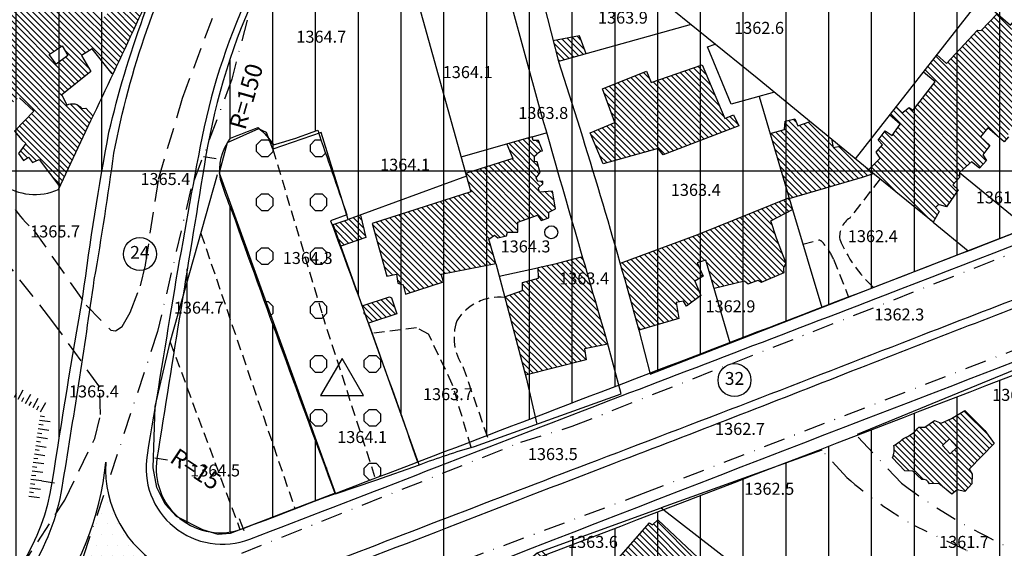
# Model space of a CAD drawing. Units: millimetres. Extents: x 80684 to 83402, y 91780 to 94201.
# Drawn here: x 82901 to 83131, y 91912 to 92035 of the extents above; entities that cross this region are included whole.
import ezdxf
from ezdxf.enums import TextEntityAlignment as Align

# ---------------------------------------------------------------- set-up
doc = ezdxf.new("R2010")
doc.units = ezdxf.units.MM
doc.header["$LTSCALE"] = 10
doc.header["$MEASUREMENT"] = 0
for name, pattern in [('DASH', [0.75, 0.5, -0.25]), ('DASHDOT', [1, 0.5, -0.25, 0, -0.25]), ('DASHED2', [0.375, 0.25, -0.125])]:
    doc.linetypes.add(name, pattern=pattern)
for name, color, linetype in [('_BAGHAT', 90, 'CONTINUOUS'), ('_LIMITS', 72, 'CONTINUOUS'), ('_LINE2', 180, 'CONTINUOUS'), ('_LINE3', 130, 'CONTINUOUS'), ('_MARK', 162, 'CONTINUOUS'), ('_MASKUNI', 51, 'CONTINUOUS'), ('_PARK', 100, 'CONTINUOUS'), ('_TEXT', 220, 'CONTINUOUS'), ('BUILDING', 5, 'CONTINUOUS'), ('CUTTING', 6, 'CONTINUOUS'), ('GRID', 8, 'CONTINUOUS'), ('LIMIT', 3, 'CONTINUOUS'), ('POINT', 6, 'CONTINUOUS'), ('ROAD', 1, 'CONTINUOUS')]:
    doc.layers.add(name, color=color, linetype=linetype)
doc.styles.add('COMPLEX', font='complex')
pattern_1 = [(90, (84200, 93600), (-10, 2e-15), [])]

# ---------------------------------------------------------------- blocks, each defined once
blk = doc.blocks.new('TD')
at = {"layer": 'CUTTING', "color": 0}
for points in [[(-0.5, 0), (-0.5, -2.5)], [(0.5, 0), (0.5, -1)]]:
    blk.add_lwpolyline(points, dxfattribs=at)
blk = doc.blocks.new('WD')
at = {"layer": '_TEXT'}
blk.add_circle((0, 0), 3.85, dxfattribs=at)
at = {"layer": '_TEXT', "style": 'COMPLEX'}
blk.add_attdef('N', text='', height=3, dxfattribs=at).set_placement((0, 0), align=Align.MIDDLE)

msp = doc.modelspace()

# ---------------------------------------------------------------- hatches: boundary and pattern name
at = {"layer": '_BAGHAT'}
h = msp.add_hatch(dxfattribs=at)
h.set_pattern_fill('PATTERN4', color=256, scale=10.5, style=0, pattern_type=2)
h.set_pattern_definition([(90, (84207.453, 93604.709), (-12.6, 8e-16), [1.60727, -10.99273]), (90, (84203.572, 93604.709), (-12.6, 8e-16), [1.60727, -10.99273]), (0, (84204.709, 93603.572), (0, 12.6), [1.60727, -10.99273]), (0, (84204.709, 93607.453), (0, 12.6), [1.60727, -10.99273]), (45, (84203.572, 93606.316), (12.6, -1e-15), [1.60727, -16.21182]), (45, (84206.316, 93603.572), (12.6, -1e-15), [1.60727, -16.21182]), (135, (84204.709, 93603.572), (1e-15, 12.6), [1.60727, -16.21182]), (135, (84207.453, 93606.316), (1e-15, 12.6), [1.60727, -16.21182])])
h.paths.add_polyline_path([(82973.4954, 91988.3524), (82977.329, 91989.7441, -0.0019), (82970.4923, 92009.5372, -0.0239), (82960.1742, 92006.1074, 0.0682), (82956.5356, 92010.1429, -0.0006), (82950.0805, 92007.6423, 0.2065), (82947.7848, 91998.0284, 0.0313), (82950.4972, 91990.544, 0.004001736), (82974.59198, 91924.60788, 0.000092642), (82993.84451, 91931.95802, 0.006005162)])
at = {"layer": '_MASKUNI'}
h = msp.add_hatch(dxfattribs=at)
h.set_pattern_fill('ANSI31', color=256, scale=80, angle=45, style=0)
h.set_pattern_definition(pattern_1)
h.paths.add_polyline_path([(82995.37521, 92123.86762, 0.001021515), (82956.79375, 92043.08678), (82944.29413, 92003.21506, 0.001843857), (82932.89641, 91932.75226), (82953.05427, 91916.39501, 0.000103622), (82974.59198, 91924.60788, -0.004001736), (82950.4972, 91990.544, -0.0313), (82947.7848, 91998.0284, -0.2065), (82950.0805, 92007.6423, 0.0006), (82956.5356, 92010.1429, -0.0682), (82960.1742, 92006.1074, 0.0239), (82970.4923, 92009.5372)])
h.paths.add_polyline_path([(83112.9268, 92043.8608, -0.000786694), (83010.72534, 92127.27661), (82995.37521, 92123.86762), (82970.4923, 92009.5372, 0.0019), (82977.329, 91989.7441), (82973.4954, 91988.3524, -0.006005162), (82993.84451, 91931.95802)])
h.paths.add_polyline_path([(83140.84417, 91988.41468), (83112.9268, 92043.8608), (82993.84451, 91931.95802, 0.000609773), (83120.4976, 91980.515, -0.00046202)])
h.paths.add_polyline_path([(82995.37521, 92123.86762), (83010.72534, 92127.27661, 0.485922426)])
h.paths.add_polyline_path([(82956.79375, 92043.08678, 0.069982917), (82944.29413, 92003.21506)], flags=16)
h.paths.add_polyline_path([(82932.89641, 91932.75226, 0.576409718), (82953.05427, 91916.39501)])
h.paths.add_polyline_path([(83285.9204, 92044.1007), (83271.8124, 92077.9076), (83112.9268, 92043.8608), (83140.84417, 91988.41468, -0.001837978), (83221.9289, 92019.4679, -0.001)])
h.paths.add_polyline_path([(83244.2665, 92095.0952, 0.0169), (83238.1049, 92087.2627), (83220.5081, 92099.6665), (83207.3229, 92083.2449), (83181.4908, 92103.8476, 0.0049), (83223.8378, 92150.5311, 0.0391), (83239.6866, 92161.7728), (83211.12589, 92174.27204, 0.001096068), (83112.9268, 92043.8608), (83271.8124, 92077.9076, -0.0076)])
h.paths.add_polyline_path([(83400, 92087.96927), (83400, 92099.89759), (83287.7141, 92100.5321), (83271.8124, 92077.9076), (83285.9204, 92044.1007, -0.000699622)])
h.paths.add_polyline_path([(83400, 92308.47824, 0.273000586), (83389.89347, 92307.41204, -0.002095057), (83291.5402, 92235.0427, -0.002642198), (83190.97548, 92343.27593, -0.002199943), (83139.5032, 92294.3309, 0.0021), (83179.8674, 92253.3484, 0.000699947), (83154.42601, 92217.54589, -0.000655875), (83211.4792, 92174.7391, 0.000003932), (83211.12589, 92174.27204), (83239.6866, 92161.7728, 0.005), (83287.7141, 92100.5321), (83400, 92099.89759)])
h = msp.add_hatch(dxfattribs=at)
h.set_pattern_fill('ANSI31', color=256, scale=80, angle=45, style=0)
h.set_pattern_definition(pattern_1)
h.paths.add_polyline_path([(82816.8072, 92202.9063, 0.000134464), (82795.61965, 92224.62424), (82740.9359, 92172.0012), (82673.77301, 92249.18236, 0.000481636), (82645.70732, 92224.78155), (82643.78951, 92204.17291, 0.000493309), (82710.3268, 92120.1152, 0.000033239), (82700.78576, 92113.5195), (82701.8066, 92112.043), (82700.9026, 92111.4053, -0.100599968), (82708.1878, 92103.2474, 0.057), (82719.7459, 92089.101, -0.0161), (82728.4221, 92078.6179, 0.0137), (82734.0685, 92071.2601, 0.0126), (82738.1126, 92063.084, 0.0754), (82744.1152, 92054.9938, -0.0567), (82748.677, 92046.3307, -0.026), (82753.243, 92026.3144, 0.0572), (82755.0324, 92022.9676, 0.0414), (82758.1275, 92008.4022, 0.1097), (82765.0535, 91998.9094, 0.0769), (82770.5023, 91991.2865, -0.0278), (82783.9818, 91967.2227, -0.0295), (82789.247, 91954.4341, 0.0214), (82802.3021, 91932.5636, 0.0533), (82811.1815, 91920.699, 0.1276), (82832.1497, 91908.0919, 0.0287), (82857.1062, 91906.5426, -0.023), (82868.6306, 91905.1197, -0.0942), (82873.285, 91899.8518), (82879.3688, 91891.3384), (82882.4654, 91893.474), (82884.0224, 91891.19992, 0.00021797), (82887.28414, 91893.43523, 0.207502241), (82908.43085, 91927.13757, -0.00607959), (82915.6029, 91970.6595, -0.0147), (82921.6848, 92009.0627, -0.059420471), (82940.84813, 92061.64801), (82937.92946, 92079.1609, -0.011710862), (82900.9455, 92116.92, -0.0016)])
h.paths.add_polyline_path([(82645.70732, 92224.78155, 0.400214266), (82643.78951, 92204.17291)])
h.paths.add_polyline_path([(82937.92946, 92079.1609), (82937.92946, 92079.1609), (82940.84813, 92061.64801, 0.327679921)])
h = msp.add_hatch(dxfattribs=at)
h.set_pattern_fill('ANSI31', color=256, scale=80, angle=45, style=0)
h.set_pattern_definition(pattern_1)
h.paths.add_polyline_path([(83248.8789, 91896.0724, -0.0061), (83278.7973, 91933.0963, 0.0271), (83293.7187, 91955.2302, 0.0294), (83307.2156, 91982.18, -0.006501368), (83325.42935, 92026.91266, 0.005473442), (83261.12451, 92002.09963, 0.000601781), (83295.6266, 91964.4594, 0.0136), (83271.8993, 91939.5826, -0.0048), (83254.243, 91957.594, -0.007900219), (83225.56512, 91988.07956, -0.00032381), (83183.19447, 91971.60949, 0.000400014), (83237.0166, 91910.0032, -0.0152), (83215.5668, 91888.0047, -0.02), (83209.3806, 91889.8606, 0.0004), (83178.4247, 91922.0717, -0.009100653), (83145.06355, 91956.84144, -0.00111872), (82998.4496, 91900.533, -0.0016), (82925.4927, 91872.0493, 0.004686271), (82920.00063, 91869.81809), (82920.8775, 91867.7164), (82916.82222, 91865.84545, 0.159598842), (82921.3358, 91860.3013, -0.0018), (82926.0373, 91856.2149, -0.081), (82934.9056, 91850.3793, -0.0502), (82946.1381, 91842.5445, 0.049), (82964.0588, 91830.4459, 0.0563), (82979.5723, 91828.3755, -0.0257), (82994.1412, 91825.7412, -0.0371), (83010.4434, 91822.148, -0.0163), (83016.5457, 91817.9127, -0.07586169), (83032.03234, 91800), (83183.32606, 91800, -0.034624487), (83202.5798, 91835.9384, -0.0331), (83223.6209, 91865.6531, 0.0207)])
h.paths.add_polyline_path([(83151.5962, 91848.023), (83150.8592, 91843.2816), (83153.6161, 91840.818, -0.007), (83120.7044, 91824.0061, -0.0101), (83073.7751, 91862.9629, 0.0051), (83094.7539, 91886.9045), (83100.7125, 91882.2916), (83106.3635, 91883.3465, 0.0038)], flags=16)
at = {"layer": '_PARK'}
h = msp.add_hatch(dxfattribs=at)
h.set_pattern_fill('DOTS', color=256, scale=40, style=0)
h.set_pattern_definition([(0, (84200, 93600), (1.25, 2.5), [0, -2.5])])
h.paths.add_polyline_path([(82920.9536, 91931.8775, -0.1425), (82906.7077, 91896.3774, 0.0132), (82934.6853, 91907.1418, -0.2932)])
at = {"layer": 'BUILDING'}
h = msp.add_hatch(dxfattribs=at)
h.set_pattern_fill('ANSI31', color=256, scale=8, angle=90, style=0)
h.paths.add_polyline_path([(82898.1039, 92057.9914), (82895.836, 92059.7119), (82896.3834, 92060.885), (82895.6796, 92061.5888), (82894.7411, 92061.5888), (82889.1886, 92067.376), (82889.1103, 92068.5491), (82887.2335, 92071.599), (82885.7476, 92072.1465), (82885.1541, 92072.7311), (82882.5587, 92070.6909), (82879.9425, 92073.6705), (82881.1054, 92075.7779), (82879.5066, 92077.4493), (82878.6344, 92077.1587), (82878.6344, 92078.6121), (82877.1083, 92079.9201), (82876.091, 92079.9201), (82875.655, 92080.2109), (82874.7829, 92079.9928), (82873.4748, 92081.5189), (82877.15623, 92084.82507), (82876.309, 92085.5885), (82875.5097, 92085.2252), (82874.8556, 92085.8065), (82875.0736, 92086.9693), (82874.4768, 92087.8339), (82873.5739, 92087.7932), (82873.1114, 92088.35), (82873.7655, 92089.5854), (82872.6755, 92090.3121), (82869.4779, 92088.0593), (82869.1145, 92088.9314), (82869.6233, 92090.0214), (82867.8065, 92092.3469), (82865.5537, 92092.565), (82864.391, 92093.655), (82866.6493, 92096.141), (82865.0286, 92097.4145), (82863.6393, 92096.8356), (82858.4298, 92103.3185), (82857.5037, 92103.2028), (82855.5408, 92106.1619), (82852.4099, 92104.2447), (82843.16248, 92116.41172), (82831.2532, 92106.8843), (82829.6245, 92105.60461), (82832.3897, 92101.3064), (82830.3808, 92098.9564), (82832.7687, 92096.4927), (82835.384, 92098.8048), (82839.4776, 92093.0435), (82841.6761, 92094.6354), (82844.4051, 92091.4136), (82840.8042, 92087.1306), (82842.5478, 92084.7805), (82846.3381, 92087.8507), (82850.8108, 92082.5063), (82853.7293, 92085.008), (82858.0882, 92079.2466), (82857.6713, 92077.7305), (82857.9367, 92077.1619), (82857.8987, 92076.2523), (82858.581, 92075.2668), (82860.0592, 92075.9869), (82860.4382, 92075.6079), (82859.5665, 92074.4329), (82860.1729, 92073.2958), (82861.6132, 92073.9402), (82864.7972, 92070.3393), (82863.8496, 92068.5957), (82865.3277, 92066.7764), (82864.077, 92064.957), (82865.7447, 92062.3796), (82866.9956, 92062.8723), (82868.8528, 92060.2191), (82871.8093, 92061.1667), (82872.6811, 92059.3852), (82874.0456, 92058.1344), (82871.0133, 92054.3061), (82872.4158, 92052.2214), (82877.5327, 92055.557), (82880.7166, 92051.4255, 0.3464), (82882.8013, 92047.5972), (82879.8448, 92043.769), (82881.5125, 92042.0634), (82885.682, 92044.944), (82889.6239, 92040.6988), (82884.6585, 92036.302), (82885.3029, 92035.0133), (82884.7344, 92033.6487), (82888.032, 92030.427), (82885.3408, 92027.1294), (82886.5158, 92025.7269), (82889.0554, 92027.0535), (82890.4577, 92024.6657), (82891.4432, 92024.8552), (82892.2014, 92024.3624), (82893.6796, 92024.6657), (82895.5369, 92022.2777), (82897.6594, 92019.9277), (82897.0151, 92018.2221), (82898.7966, 92015.7962), (82900.8054, 92017.1229), (82904.141, 92013.9769), (82899.5926, 92009.3147), (82901.2981, 92007.3058), (82902.2458, 92006.3962), (82900.5021, 92004.0841), (82901.7151, 92002.4542), (82902.8901, 92003.2502), (82903.7998, 92001.9994), (82905.3538, 92002.6437), (82910.1701, 91996.32135), (82916.7948, 92010.443, 0.000495788), (82917.9456, 92012.82024), (82916.2474, 92014.666), (82915.2308, 92014.5878, 0.4128), (82911.8679, 92015.3698), (82910.6949, 92017.7942), (82917.4204, 92023.2685), (82915.2308, 92027.0223), (82917.7333, 92028.5864), (82922.59034, 92022.53951, 0.004539624), (82932.73034, 92044.49378), (82930.1405, 92047.1548), (82925.9057, 92043.6377), (82927.1496, 92041.8636), (82920.297, 92035.832), (82916.7514, 92039.9159), (82923.3538, 92046.3046), (82920.23009, 92050.10761), (82907.2021, 92037.8183), (82904.7647, 92039.7818), (82905.93224, 92041.32798), (82903.5, 92044.6184), (82904.673, 92046.3389), (82903.109, 92047.5119), (82903.3436, 92048.6068), (82901.5449, 92050.4055), (82901.84208, 92050.99993), (82897.8692, 92056.8184)])
h.paths.add_polyline_path([(82880.1168, 92062.6055), (82878.4746, 92064.7952), (82880.5078, 92066.3593), (82882.3848, 92064.1696)], flags=16)
h.paths.add_polyline_path([(82912.1025, 92027.0223), (82910.773, 92029.2903), (82907.723, 92027.2569), (82909.3653, 92024.989)], flags=16)
h.paths.add_polyline_path([(82898.4949, 92038.9876, 0.3028), (82896.3052, 92039.7697, 0.5371), (82897.4001, 92037.0325, 0.5476)], flags=16)
h.paths.add_polyline_path([(82844.6536, 92103.6659), (82843.2645, 92105.6339), (82840.7175, 92103.8974), (82842.2225, 92101.6978)], flags=16)
h = msp.add_hatch(dxfattribs=at)
h.set_pattern_fill('ANSI31', color=256, scale=8, angle=90, style=0)
h.paths.add_polyline_path([(83092.5255, 92080.3867), (83090.4582, 92077.6646, -0.000265398), (83093.6747, 92074.9418), (83095.65311, 92077.38809)])
h.paths.add_polyline_path([(83067.747, 92013.152), (83065.7207, 92012.2655), (83060.367, 92024.8341), (83048.4418, 92020.6486), (83047.381, 92023.3104), (83037.1055, 92019.2082), (83039.954, 92011.3645), (83034.1829, 92008.9183), (83037.2448, 92001.6529), (83050.1012, 92005.2358), (83051.2828, 92003.8096), (83068.9225, 92010.5266)])
h.paths.add_polyline_path([(83127.1601, 92010.0496), (83131.0173, 92006.7801), (83132.0092, 92007.9924, -0.5551), (83134.1398, 92010.5271), (83135.7194, 92012.6945), (83133.6622, 92014.6415), (83136.0133, 92016.515), (83140.1644, 92012.8782), (83142.8093, 92015.4129, -1.3843), (83143.5809, 92016.3313), (83146.2992, 92019.0497), (83145.4911, 92020.0783), (83146.853, 92021.2472), (83149.3185, 92019.134), (83149.58182, 92018.91582), (83154.2927, 92023.5089), (83155.504, 92023.693), (83156.9179, 92025.6681), (83155.2571, 92027.3073), (83156.3373, 92029.8657), (83155.4845, 92031.4008, -0.105399544), (83158.71858, 92034.86099), (83151.30508, 92041.07138), (83149.7048, 92039.3192), (83148.968, 92040.0034), (83147.126, 92038.1087), (83143.6524, 92041.898), (83140.8717, 92038.9483), (83138.359, 92041.092), (83132.495, 92034.0563), (83129.38233, 92036.81666), (83125.6425, 92032.8603), (83124.7882, 92032.947), (83117.5033, 92025.1407), (83115.25174, 92027.11609), (83112.13135, 92023.13434), (83114.8455, 92020.8377), (83109.754, 92014.2135), (83108.7568, 92014.8571), (83107.1732, 92013.5798), (83105.73302, 92014.96978), (83104.26225, 92013.09302), (83106.6657, 92010.9531), (83104.7919, 92008.2913), (83103.1852, 92009.3502), (83101.529, 92007.183), (83102.5712, 92006.1446), (83101.0472, 92004.3666), (83102.037, 92002.992), (83099.33845, 92000.29345), (83099.4609, 92000.1928), (83114.3643, 91987.9924), (83115.7908, 91990.545), (83114.9086, 91991.4648), (83115.6594, 91992.1405), (83117.5363, 91991.615), (83120.2111, 91995.566), (83119.0099, 91996.7485), (83120.5301, 91998.4754), (83120.5864, 91999.6766), (83123.3763, 92002.1147), (83125.2498, 92000.682), (83126.8662, 92002.4821), (83125.9846, 92003.7678), (83127.6377, 92005.9719), (83125.4335, 92007.9924)])
h = msp.add_hatch(dxfattribs=at)
h.set_pattern_fill('ANSI31', color=256, scale=8, angle=90, style=0)
h.paths.add_polyline_path([(83031.7305, 92031.628), (83025.59369, 92030.41049), (83026.8193, 92025.6053), (83033.28137, 92027.40209)])
h = msp.add_hatch(dxfattribs=at)
h.set_pattern_fill('ANSI31', color=256, scale=8, angle=90, style=0)
h.paths.add_polyline_path([(83092.68725, 92005.76101), (83091.02, 92005.4877), (83090.5943, 92007.48149), (83085.63419, 92011.5589), (83082.7192, 92010.5243), (83082.0569, 92012.2133), (83079.812, 92011.628), (83079.6395, 92009.7295), (83076.24822, 92008.7652), (83080.75578, 91993.54872), (83097.9081, 91998.551), (83100.42007, 91999.40759), (83099.33823, 92000.29323), (83099.33845, 92000.29345)])
h.paths.add_polyline_path([(83058.641, 91974.2427), (83060.5828, 91975.3934), (83059.2163, 91978.5578), (83061.2301, 91979.1331), (83063.16265, 91972.60721), (83070.2917, 91974.3147), (83071.1547, 91973.5955), (83073.456, 91974.4584), (83074.2472, 91974.0269), (83079.569, 91976.2564, -0.2595), (83080.0006, 91978.3421), (83077.7712, 91984.3112), (83076.4766, 91988.3386), (83081.5109, 91990.9996), (83080.71443, 91993.68831), (83059.2882, 91985.1024), (83041.20524, 91978.33309, -0.002837297), (83045.5602, 91962.7442), (83054.9013, 91965.4687), (83054.3259, 91969.2085), (83056.052, 91969.5681), (83056.6992, 91968.4174), (83060.0794, 91970.8626)])
h.paths.add_polyline_path([(83032.4017, 91979.9654), (83026.0452, 91978.2886), (83022.0204, 91977.4639), (83022.154, 91974.925), (83018.344, 91973.909), (83018.3692, 91972.0531), (83014.1866, 91970.61853), (83019.09249, 91952.2395), (83033.2989, 91955.8576), (83032.8735, 91958.4098), (83038.32886, 91959.52439), (83037.8552, 91961.3081, -0.000771187)])
h.paths.add_polyline_path([(83017.3073, 91988.0489), (83021.8679, 91989.6399), (83022.7772, 91988.4021), (83024.5195, 91989.0035), (83024.5195, 91990.3823), (83026.1103, 91991.1247), (83025.3679, 91995.2612), (83022.3738, 91995.08), (83022.123, 91996.0415), (83023.1263, 91996.9612), (83023.1263, 91997.5883), (83021.9976, 91997.5465), (83021.5795, 91998.4244), (83022.4993, 91999.6368), (83021.7885, 92002.1451), (83021.1614, 92002.1869), (83021.1614, 92003.4411), (83021.7467, 92003.9427, -0.197), (83023.0428, 92004.6952), (83022.0812, 92007.1617), (83020.8689, 92007.1199), (83020.6598, 92007.956), (83014.70282, 92006.27316), (83016.119, 92002.8975), (83005.06624, 91999.42788), (83006.2769, 91995.1551), (82983.2615, 91987.7308), (82986.6554, 91975.4277), (82988.8827, 91975.8518), (82989.201, 91973.7307), (82990.4737, 91973.4124), (82991.0039, 91971.1852), (82999.9131, 91974.0488), (82999.3828, 91975.8518), (83012.1102, 91978.3974), (83010.5194, 91984.0186), (83011.7921, 91984.9731), (83012.6089, 91984.3921), (83014.614, 91984.8217), (83014.9004, 91985.6809), (83017.2635, 91985.6809)])
h.paths.add_polyline_path([(82980.47391, 91989.70228), (82977.6073, 91988.6502), (82974.0824, 91987.4875), (82975.91549, 91982.3803), (82981.7803, 91984.4744)])
h.paths.add_polyline_path([(82987.737, 91970.353), (82987.2417, 91970.5689), (82980.91215, 91968.45905), (82982.37779, 91964.3756), (82988.9909, 91966.5801)])
h = msp.add_hatch(dxfattribs=at)
h.set_pattern_fill('ANSI31', color=256, scale=8, angle=90, style=0)
h.paths.add_polyline_path([(83128.6735, 91936.2554), (83126.4821, 91939.3531), (83121.7996, 91944.0187), (83118.674, 91942.159), (83116.261, 91941.016), (83114.737, 91941.651), (83112.451, 91940.127), (83111.0173, 91940.1192, -0.1475), (83107.4264, 91937.4379, -0.0582), (83105.224, 91935.8101, -0.1337), (83104.8888, 91932.9374), (83107.7615, 91929.921), (83109.6223, 91929.7934), (83111.7355, 91927.8622, -0.3663), (83113.5069, 91926.8567), (83115.7093, 91926.9525), (83118.7257, 91924.4628), (83120.0184, 91925.4204), (83121.7975, 91925.0709), (83123.4485, 91926.8489), (83123.5, 91929.078), (83122.8232, 91930.2618)])
h.paths.add_polyline_path([(83118.1805, 91937.3332), (83116.5575, 91935.78), (83118.4097, 91933.8446), (83120.0327, 91935.3979)], flags=16)
h = msp.add_hatch(dxfattribs=at)
h.set_pattern_fill('ANSI31', color=256, scale=8, angle=90, style=0)
h.paths.add_polyline_path([(83051.0424, 91899.1606), (83059.4341, 91909.5539), (83050.0584, 91918.4556), (83048.8109, 91917.2543), (83048.0844, 91917.7594), (83031.54963, 91898.84223), (83045.9956, 91886.5465), (83054.6304, 91896.7181)])
h.paths.add_polyline_path([(83023.70878, 91911.39878), (83021.7688, 91910.6959), (83019.7243, 91908.9074), (83029.48904, 91900.59611), (83032.5081, 91903.9012)])
h.paths.add_polyline_path([(83048.82809, 91873.78808), (83032.8139, 91887.539), (83027.69732, 91880.51088), (83028.9234, 91879.3646, 0.4268), (83029.1416, 91877.656), (83020.7487, 91867.8564), (83032.45473, 91858.10184, 0.151902994), (83035.2355, 91861.8962, 0.1021), (83037.8917, 91865.1039, 0.195), (83040.8576, 91867.0689), (83042.6342, 91866.5704, 0.1211), (83044.9861, 91869.6891, 0.152799449)])
h.paths.add_polyline_path([(83028.0201, 91847.2569, 0.2795), (83028.9838, 91849.1845, -0.374), (83030.8728, 91849.1845, 0.2467), (83032.2605, 91851.2276, 0.0937), (83034.8998, 91853.4185), (83021.0925, 91864.7983), (83007.2443, 91849.0269), (83002.249, 91842.0586), (83000.02654, 91843.58764), (82991.29807, 91832.10551), (82993.2038, 91830.4011), (82992.5595, 91829.5886), (82995.4939, 91827.5031), (82994.8569, 91825.9745), (82997.0004, 91824.4402), (82998.5233, 91825.5816), (83002.1691, 91822.9567), (83004.7102, 91825.7523), (83008.057, 91822.525, 0.1566), (83011.9833, 91825.4377), (83011.5979, 91826.9411, 0.5868), (83011.4437, 91828.6374, -0.4424), (83012.1761, 91829.2927), (83014.9131, 91827.4809), (83016.5323, 91829.177), (83014.407, 91831.288), (83014.4891, 91833.1862), (83015.677, 91833.955), (83016.4166, 91833.6102), (83017.836, 91834.844), (83016.7636, 91836.2703, -0.6499), (83018.4597, 91836.7328, 0.2037), (83019.5391, 91839.9324), (83021.0041, 91840.2409, 0.1403), (83022.3147, 91842.3611, -0.1662), (83025.4977, 91844.6293), (83026.6324, 91845.8692)])
h.paths.add_polyline_path([(83020.5948, 91871.1933), (83016.691, 91874.2114), (83013.6977, 91870.9568), (83010.44818, 91873.90508), (83007.7915, 91870.226), (83001.4518, 91874.7251), (82997.3617, 91871.2485), (82997.9753, 91870.0215), (82994.3844, 91865.27), (83001.0429, 91860.2052), (82999.9255, 91859.123), (83003.735, 91856.2658), (83005.951, 91858.1602), (83009.4276, 91856.115)])
h.paths.add_polyline_path([(83007.0106, 91852.6885), (83003.6805, 91854.844), (82998.1568, 91847.6664), (83001.2339, 91845.1759)], flags=17)
h.paths.add_polyline_path([(83009.5664, 91803.3745), (82999.8164, 91809.3366), (82995.9111, 91806.4717), (83001.14549, 91800), (83013.1316, 91800)])

# ---------------------------------------------------------------- linework, layer by layer
at = {"layer": '_BAGHAT'}
msp.add_lwpolyline([(82976.18122, 91956.18929), (82971.18122, 91947.52903), (82981.18122, 91947.52903)], close=True, dxfattribs=at)
at = {"layer": '_LIMITS', "linetype": 'Continuous'}
msp.add_lwpolyline([(82974.59198, 91924.60788, -0.004001736), (82950.4972, 91990.544, -0.0313), (82947.7848, 91998.0284, -0.2065), (82950.0805, 92007.6423, 0.0006), (82956.5356, 92010.1429, -0.0682), (82960.1742, 92006.1074, 0.0239), (82970.4923, 92009.5372, 0.0019), (82977.329, 91989.7441), (82973.4954, 91988.3524, -0.006005162), (82993.84451, 91931.95802)], format="xyb", dxfattribs=at)
at = {"layer": '_LINE2', "linetype": 'Continuous'}
for points in [[(83400, 92308.47824, 0.273000586), (83389.89347, 92307.41204, -0.002095057), (83291.5402, 92235.0427, -0.003317501), (83165.45691, 92371.10848, 0.449318146), (83150.50472, 92370.89196, -0.007186762), (83077.46791, 92288.63853, 0.444287537), (83078.88605, 92273.86459, -0.001522296), (83211.4792, 92174.7391, 0.0011), (83112.9268, 92043.8608, -0.000786694), (83010.72534, 92127.27661, 0.485922426), (82995.37521, 92123.86762, 0.001021515), (82956.79375, 92043.08678, 0.069982917), (82944.29413, 92003.21506, 0.001843857), (82932.89641, 91932.75226, 0.576409718), (82953.05427, 91916.39501, 0.000806038), (83120.4976, 91980.515, -0.0023), (83221.9289, 92019.4679, -0.001), (83285.9204, 92044.1007, -0.000699622), (83400, 92087.96927)], [(82747.55938, 91800, -0.006372605), (82840.566, 91861.8143, 0.003109747), (82887.28412, 91893.43522, 0.20750254), (82908.43085, 91927.1376, -0.006079586), (82915.6029, 91970.6595, -0.0147), (82921.6848, 92009.0627, -0.059420471), (82940.84813, 92061.64801, 0.32768003), (82937.92946, 92079.1609, -0.011710862), (82900.9455, 92116.92, -0.0016), (82816.8072, 92202.9063, 0.000508387), (82736.63897, 92284.95854, 0.395877583), (82716.12266, 92285.82278, 0.001206881), (82645.70732, 92224.78155, 0.400214266), (82643.78951, 92204.17291, 0.000493309), (82710.3268, 92120.1152, 0.000605378), (82536.69611, 91999.79083, 0.41059631), (82534.11962, 91985.97458, -0.000393628), (82616.9249, 91863.3831, -0.000586025), (82659.88701, 91800)], [(83400, 92053.68875, 0.012948452), (83247.304, 91996.5543, -0.0019), (82998.4496, 91900.533, -0.0016), (82925.4927, 91872.0493, 0.0466), (82873.0403, 91845.4283, 0.002409153), (82805.34435, 91800)]]:
    msp.add_lwpolyline(points, format="xyb", dxfattribs=at)
at = {"layer": '_LINE3', "linetype": 'Continuous'}
for points in [[(83400, 92310.34119, 0.249025874), (83389.52986, 92308.75689, -0.003510769), (83291.356, 92236.8582, -0.001408984), (83166.5667, 92371.99895, 0.446254836), (83148.3935, 92371.79083, -0.003945446), (83076.23247, 92290.79313, 0.442700978), (83078.02226, 92272.5656, -0.00202951), (83209.0317, 92174.3206), (83193.3529, 92153.368, -0.0016), (83112.7504, 92045.9698, 0.002137424), (83011.71709, 92128.27503, 0.487183209), (82992.64097, 92123.86163, 0.001349107), (82954.26527, 92041.0735, 0.061369425), (82943.01011, 92005.78825, 0.004258442), (82936.5895, 91970.0319, -0.001267119), (82930.58268, 91933.54654, 0.580452667), (82954.6227, 91913.92039, 0.000602809), (83032.4164, 91943.9499, 0.0006), (83103.2366, 91971.0195, -0.0007), (83219.441, 92015.7425, -0.0013), (83399.9343, 92085.2941)], [(82752.17436, 91800, 0.002163061), (82792.1833, 91826.9255, 0.0139), (82820.2524, 91845.5155, 0.006320187), (82888.65559, 91891.26933, 0.203992783), (82910.74239, 91926.02112, 0.005089716), (82918.2613, 91974.6147, 0.0098), (82922.8366, 92004.1812, -0.074954506), (82942.45224, 92060.18898, 0.325711827), (82939.67315, 92079.45751, -0.000531529), (82892.4294, 92127.9913, -0.0018), (82844.9457, 92176.5083, 0.0046), (82812.2298, 92209.7398, -0.0005), (82785.4406, 92237.3104, -0.001024708), (82737.94809, 92285.89385, 0.396721544), (82715.22959, 92286.88155, -0.00171772), (82644.66833, 92226.41956, 0.40551635), (82642.41229, 92202.80726, -0.002945639), (82707.7167, 92120.2699, -0.000201321), (82535.851, 92001.42096, 0.408601477), (82532.71889, 91985.16892, 0.003768335), (82557.9784, 91947.6827, -0.0034), (82595.906, 91891.1763, -0.005073083), (82657.94279, 91800)], [(83400, 92072.92072), (83376.31748, 92063.89331), (83335.9966, 92048.0264, -0.0026), (83284.294, 92028.1997, -0.0022), (83216.8303, 92002.0874, 0.0034), (83168.0349, 91983.235, 0.0013), (83111.8217, 91961.6081, -0.0021), (83035.828, 91932.3029, 0.0014), (82969.8064, 91906.9735, 0.011), (82896.1099, 91877.2934, 0.0446), (82861.6206, 91858.0832, 0.008), (82806.9841, 91822.3662, 0.003119276), (82773.39801, 91800)], [(82777.29582, 91800, 0.000599803), (82829.6445, 91834.7451, -0.0027), (82867.8816, 91859.5438, -0.0455), (82902.7569, 91877.4653, -0.0153), (82964.8026, 91902.6538, -0.0013), (83041.7937, 91932.4325, 0.0023), (83097.1059, 91953.9112, -0.0003), (83148.2352, 91973.7355, -0.0009), (83214.0009, 91998.8359, -0.0004), (83271.0449, 92020.9566, 0.0026), (83326.8788, 92042.3985, 0.000864915), (83400, 92070.409)], [(83400, 92056.39905, 0.015497046), (83288.284, 92015.4673, 0.0009), (83157.4176, 91964.5618, 0.0016), (83001.0938, 91904.1767, 0.0018), (82922.6705, 91873.7819, 0.0424), (82884.7194, 91855.5308, 0.0257), (82851.7005, 91834.1457, 0.006569948), (82800.62352, 91800)]]:
    msp.add_lwpolyline(points, format="xyb", dxfattribs=at)
msp.add_lwpolyline([(82906.7077, 91896.3774, 0.1425), (82920.9536, 91931.8775, 0.2932), (82934.6853, 91907.1418, -0.0132), (82906.7077, 91896.3774)], format="xyb", close=True, dxfattribs=at)
at = {"layer": '_MARK'}
for p, q in [((82946.76057, 92002.80676), (82943.80085, 92003.29672)), ((82935.36579, 91932.36217), (82932.40254, 91932.83028)), ((82905.95936, 91927.51407), (82908.92515, 91927.0623)), ((82952.164, 91918.73112), (82953.23232, 91915.92778))]:
    msp.add_line(p, q, dxfattribs=at)
at = {"layer": 'BUILDING', "linetype": 'Continuous'}
for p, q in [((83120.5864, 91999.6766), (83136.3805, 91986.7077)), ((83146.0765, 91958.6521), (83096.6125, 91938.4064))]:
    msp.add_line(p, q, dxfattribs=at)
for points in [[(82823.848, 92116.9316), (82831.2532, 92106.8843), (82817.3397, 92095.9523), (82829.4642, 92081.4427), (82863.2539, 92038.5098), (82879.7513, 92017.441), (82896.6073, 91997.0269, 0.2695), (82909.8643, 91995.6695), (82916.7948, 92010.443, 0.0093), (82937.5913, 92055.4047), (82942.5442, 92066.9992, 0.1097), (82943.1536, 92071.8063), (82940.987, 92069.7074), (82923.0347, 92052.7532), (82907.2021, 92037.8183), (82904.7647, 92039.7818), (82912.28, 92049.7344), (82904.2908, 92058.0621), (82885.9427, 92077.7643), (82865.6311, 92099.7685), (82857.5066, 92108.2993), (82847.1542, 92119.6051)], [(82994.2534, 91931.2888), (82974.0824, 91987.4875), (82977.6073, 91988.6502), (82971.2637, 92008.9972), (82960.0066, 92005.1357), (82958.5565, 92009.0092), (82956.6513, 92009.8373), (82949.3392, 92006.5828), (82947.4166, 91999.533), (82974.6285, 91924.5069), (82984.0781, 91927.6715), (82994.265, 91931.305, -0.02), (83007.1611, 91935.6037), (83041.4281, 91947.8534), (83037.8552, 91961.3081, -0.0022), (83022.45, 92014.5766), (83012.3565, 92051.5009), (83011.4948, 92054.1891), (83007.7489, 92066.8632), (83015.60547, 92069.57067), (83026.8193, 92025.6053, -0.0115), (83045.5602, 91962.7442), (83048.2284, 91952.4687), (83168.8355, 91999.3135)], [(82992.807, 92043.5192), (83004.4738, 92001.5188), (83006.2769, 91995.1551), (82983.2615, 91987.7308), (82986.6554, 91975.4277), (82988.8827, 91975.8518), (82989.201, 91973.7307), (82990.4737, 91973.4124), (82991.0039, 91971.1852), (82999.9131, 91974.0488), (82999.3828, 91975.8518), (83012.1102, 91978.3974), (83010.5194, 91984.0186), (83011.7921, 91984.9731), (83012.6089, 91984.3921), (83014.614, 91984.8217), (83014.9004, 91985.6809), (83017.2635, 91985.6809), (83017.3073, 91988.0489), (83021.8679, 91989.6399), (83022.7772, 91988.4021), (83024.5195, 91989.0035), (83024.5195, 91990.3823), (83026.1103, 91991.1247), (83025.3679, 91995.2612), (83022.3738, 91995.08), (83022.123, 91996.0415), (83023.1263, 91996.9612), (83023.1263, 91997.5883), (83021.9976, 91997.5465), (83021.5795, 91998.4244), (83022.4993, 91999.6368), (83021.7885, 92002.1451), (83021.1614, 92002.1869), (83021.1614, 92003.4411), (83021.7467, 92003.9427, -0.197), (83023.0428, 92004.6952), (83022.0812, 92007.1617), (83020.8689, 92007.1199), (83020.6598, 92007.956), (83024.2019, 92008.9688)], [(82922.4632, 92022.6978), (82917.7333, 92028.5864), (82915.2308, 92027.0223), (82917.4204, 92023.2685), (82910.6949, 92017.7942), (82911.8679, 92015.3698, -0.4128), (82915.2308, 92014.5878), (82916.2474, 92014.666), (82917.9116, 92012.8572)], [(83063.1626, 91972.6072), (83070.2917, 91974.3147), (83071.1547, 91973.5955), (83073.456, 91974.4584), (83074.2472, 91974.0269), (83079.569, 91976.2564, -0.2595), (83080.0006, 91978.3421), (83077.7712, 91984.3112), (83076.4766, 91988.3386), (83081.5109, 91990.9996)]]:
    msp.add_lwpolyline(points, format="xyb", dxfattribs=at)
for points in [[(83137.089, 92053.03), (83136.5146, 92053.0864), (83125.5639, 92040.2029), (83132.495, 92034.0563), (83138.359, 92041.092), (83140.8717, 92038.9483), (83143.6524, 92041.898), (83147.126, 92038.1087), (83148.968, 92040.0034), (83149.7048, 92039.3192), (83151.3051, 92041.0714)], [(83114.3643, 91987.9924), (83099.4609, 92000.1928), (83073.2596, 92021.7313), (83049.7347, 92040.7587)], [(83096.2325, 92002.8467), (83125.3405, 92039.9898)], [(83115.245, 92027.122), (83117.5033, 92025.1407), (83124.7882, 92032.947), (83125.6425, 92032.8603), (83129.342, 92036.774)], [(83057.8146, 92034.2236), (83026.8193, 92025.6053)], [(83033.2814, 92027.402), (83031.7305, 92031.628), (83025.499, 92030.3917)], [(83077.2855, 92018.4219), (83067.1992, 92015.5955), (83061.6615, 92029.0441), (83063.4347, 92029.6778)], [(83105.733, 92014.9698), (83107.1732, 92013.5798), (83108.7568, 92014.8571), (83109.754, 92014.2135), (83114.8455, 92020.8377), (83112.1314, 92023.1343)], [(82900.8054, 92017.1229), (82904.141, 92013.9769), (82899.5926, 92009.3147), (82901.2981, 92007.3058), (82902.2458, 92006.3962), (82900.5021, 92004.0841), (82901.7151, 92002.4542), (82902.8901, 92003.2502), (82903.7998, 92001.9994), (82905.3538, 92002.6437), (82910.1808, 91996.3073)], [(83073.6864, 92017.4133), (83081.5109, 91990.9996), (83088.3701, 91968.0601)], [(83076.2482, 92008.7652), (83079.6395, 92009.7295), (83079.812, 92011.628), (83082.0569, 92012.2133), (83082.7192, 92010.5243), (83085.6342, 92011.5589)], [(83099.37, 92000.325), (83102.037, 92002.992), (83101.0472, 92004.3666), (83102.5712, 92006.1446), (83101.529, 92007.183), (83103.1852, 92009.3502), (83104.7919, 92008.2913), (83106.6657, 92010.9531), (83104.196, 92013.152)], [(83132.0092, 92007.9924), (83131.0173, 92006.7801), (83127.1601, 92010.0496), (83125.4335, 92007.9924), (83127.6377, 92005.9719), (83125.9846, 92003.7678), (83126.8662, 92002.4821), (83125.2498, 92000.682), (83123.3763, 92002.1147), (83120.5864, 91999.6766), (83120.5301, 91998.4754), (83119.0099, 91996.7485), (83120.2111, 91995.566), (83117.5363, 91991.615), (83115.6594, 91992.1405), (83114.9086, 91991.4648), (83115.7908, 91990.545), (83114.3643, 91987.9924), (83122.5595, 91981.3395)], [(83020.6598, 92007.956), (83003.9935, 92003.2478)], [(83090.5943, 92007.4815), (83091.02, 92005.4877), (83092.6872, 92005.761)], [(83014.7028, 92006.2732), (83016.119, 92002.8975), (83005.0663, 91999.4279)], [(82974.5879, 91924.6285), (82950.02, 91915.2579), (82947.224, 91914.981), (82943.6592, 91916.1063), (82937.4435, 91919.173), (82934.8577, 91922.0605), (82932.873, 91926.03), (82931.9857, 91930.6093), (82932.5209, 91944.9567), (82936.0029, 91959.9572), (82947.0621, 91999.1547)], [(83005.2459, 91998.7939), (82977.6073, 91988.6502)], [(83080.7557, 91993.5487), (83097.9081, 91998.551), (83100.4201, 91999.4076)], [(83080.7144, 91993.6883), (83059.2882, 91985.1024), (83041.2042, 91978.3327)], [(82980.4739, 91989.7023), (82981.7803, 91984.4744), (82975.9155, 91982.3803)], [(83014.153, 91970.607), (83018.3692, 91972.0531), (83018.344, 91973.909), (83022.154, 91974.925), (83022.0204, 91977.4639), (83026.0452, 91978.2886), (83032.1481, 91979.8985)], [(83066.9706, 91959.7484), (83061.2301, 91979.1331), (83059.2163, 91978.5578), (83060.5828, 91975.3934), (83058.641, 91974.2427), (83060.0794, 91970.8626), (83056.6992, 91968.4174), (83056.052, 91969.5681), (83054.3259, 91969.2085), (83054.9013, 91965.4687), (83045.5602, 91962.7442)], [(83012.1102, 91978.3974), (83019.2621, 91951.6041), (83021.7652, 91940.8244)], [(83012.883, 91975.433), (83021.89, 91977.3826), (83022.027, 91976.957)], [(82980.879, 91968.448), (82987.2417, 91970.5689), (82987.737, 91970.353), (82988.9909, 91966.5801), (82982.403, 91964.384)], [(83038.3289, 91959.5244), (83032.8735, 91958.4098), (83033.2989, 91955.8576), (83019.0925, 91952.2395)], [(83088.3341, 91934.6896), (83050.7717, 91921.204)], [(83094.936, 91886.9021), (83074.0398, 91862.6766), (83019.7243, 91908.9074), (83021.7688, 91910.6959), (83050.7717, 91921.204), (83101.5222, 91881.8515), (83107.0277, 91883.4756)], [(83031.5496, 91898.8422), (83048.0844, 91917.7594), (83048.8109, 91917.2543), (83050.0584, 91918.4556), (83059.4341, 91909.5539), (83051.0424, 91899.1606), (83054.6304, 91896.7181), (83045.9956, 91886.5465)]]:
    msp.add_lwpolyline(points, dxfattribs=at)
for points in [[(82912.1025, 92027.0223), (82909.3653, 92024.989), (82907.723, 92027.2569), (82910.773, 92029.2903), (82912.1025, 92027.0223)], [(83067.747, 92013.152), (83068.9225, 92010.5266), (83051.2828, 92003.8096), (83050.1012, 92005.2358), (83037.2448, 92001.6529), (83034.1829, 92008.9183), (83039.954, 92011.3645), (83037.1055, 92019.2082), (83047.381, 92023.3104), (83048.4418, 92020.6486), (83060.367, 92024.8341), (83065.7207, 92012.2655), (83067.747, 92013.152)], [(83118.1805, 91937.3332), (83116.5575, 91935.78), (83118.4097, 91933.8446), (83120.0327, 91935.3979), (83118.1805, 91937.3332)]]:
    msp.add_lwpolyline(points, close=True, dxfattribs=at)
msp.add_lwpolyline([(83118.674, 91942.159), (83121.7996, 91944.0187), (83126.4821, 91939.3531), (83128.6735, 91936.2554), (83122.8232, 91930.2618), (83123.5, 91929.078), (83123.4485, 91926.8489), (83121.7975, 91925.0709), (83120.0184, 91925.4204), (83118.7257, 91924.4628), (83115.7093, 91926.9525), (83113.5069, 91926.8567, 0.3663), (83111.7355, 91927.8622), (83109.6223, 91929.7934), (83107.7615, 91929.921), (83104.8888, 91932.9374, 0.1337), (83105.224, 91935.8101, 0.0582), (83107.4264, 91937.4379, 0.1475), (83111.0173, 91940.1192), (83112.451, 91940.127), (83114.737, 91941.651), (83116.261, 91941.016), (83118.674, 91942.159)], format="xyb", close=True, dxfattribs=at)
msp.add_circle((83025.1113, 91985.6619), 1.5174, dxfattribs=at)
at = {"layer": 'GRID'}
for p, q in [((83000, 91800), (83000, 93000)), ((81800, 92000), (83400, 92000))]:
    msp.add_line(p, q, dxfattribs=at)
at = {"layer": 'LIMIT', "linetype": 'DASHED2'}
for points in [[(82960.0066, 92005.1357), (82971.5008, 91966.5889), (82984.0781, 91927.6715)], [(82943.18, 91985.3951), (82965.159, 91921.0322)], [(83006.3986, 91935.3811), (83001.9611, 91950.1812), (82996.4308, 91961.8563), (82993.5632, 91963.29), (82983.2216, 91962.025)], [(82936.0029, 91959.9572), (82952.3195, 91916.135)]]:
    msp.add_lwpolyline(points, dxfattribs=at)
for points in [[(83101.9874, 91998.1245), (83094.888, 91988.9925, 0.2862), (83092.5482, 91984.0204, 0.1071), (83100.4484, 91972.7514)], [(83083.9333, 91982.8982), (83087.5762, 91983.8742, -0.2361), (83088.8924, 91982.8506, -0.0902), (83091.0859, 91979.3409), (83094.6255, 91970.4897)], [(83014.2306, 91970.4536, 0.2848), (83002.9852, 91964.9286, 0.2291), (83004.419, 91954.2777), (83010.5271, 91936.807)]]:
    msp.add_lwpolyline(points, format="xyb", dxfattribs=at)
at = {"layer": 'ROAD', "linetype": 'DASHDOT'}
for points in [[(82980.6262, 92110.0395), (82975.785, 92098.7727), (82969.3593, 92082.5766), (82964.6061, 92070.2534), (82962.8457, 92067.5247), (82959.0329, 92054.8468), (82950.4175, 92021.4443), (82940.8492, 91995.8408), (82933.0695, 91962.4652), (82914.3453, 91905.7122), (82913.7317, 91901.5135), (82915.17, 91895.7452), (83017.9791, 91936.6003), (83029.9762, 91940.3129), (83215.3885, 92013.2306), (83288.5635, 92038.6894), (83369.366, 92069.2279), (83399.7028, 92081.5334)], [(82919.395, 91877.1787), (83046.679, 91924.628), (83142.8825, 91961.8482), (83238.8489, 92000.116), (83247.6217, 92004.2376), (83326.6038, 92032.9953), (83319.4228, 92009.9809), (83306.5123, 91975.9585), (83296.9633, 91955.1908), (83294.2723, 91950.0959), (83268.7169, 91916.7219), (83243.0352, 91886.3612), (83206.2141, 91839.6272), (83193.6576, 91819.0631), (83190.9477, 91812.9526), (83189.673, 91809.0177), (83186.7175, 91800.0557)]]:
    msp.add_lwpolyline(points, dxfattribs=at)
at = {"layer": 'ROAD', "linetype": 'DASH'}
msp.add_lwpolyline([(82896.3854, 91997.6653, 0.1359), (82904.0519, 91986.2523), (82916.3871, 91968.6111), (82922.1192, 91962.7757), (82923.221, 91962.606), (82924.745, 91963.622), (82926.65, 91966.924), (82929.063, 91973.147), (82930.2211, 91978.0243), (82933.2761, 91998.0583), (82938.8791, 92016.9966), (82946.716, 92038.044), (82950.8093, 92052.6052), (82951.6888, 92057.9027, 0.1102), (82951.0814, 92065.0008, 0.068), (82946.8256, 92070.7816), (82924.7811, 92091.4187)], format="xyb", dxfattribs=at)
msp.add_lwpolyline([(82895.1272, 91901.9122), (82900.9598, 91906.9984), (82911.3523, 91923.0663), (82918.3481, 91937.4208), (82919.7376, 91943.0501), (82919.5141, 91949.4679), (82908.5918, 91964.7504), (82873.4692, 92009.4996)], dxfattribs=at)
at = {"layer": 'ROAD', "linetype": 'DASHDOT'}
for points in [[(83096.8744, 91937.7307), (83107.0008, 91926.9987, 0.0574), (83133.9218, 91911.2111), (83145.8937, 91904.8396), (83162.9898, 91888.307), (83171.8379, 91878.1164), (83180.523, 91866.848)], [(83177.475, 91864.181, 0.0561), (83156.0426, 91880.1546, -0.099), (83137.6626, 91898.9376), (83128.6867, 91907.1086), (83122.1148, 91911.3164), (83110.0948, 91917.0372, -0.0486), (83094.2094, 91928.3056), (83088.3341, 91934.6896)]]:
    msp.add_lwpolyline(points, format="xyb", dxfattribs=at)

# ---------------------------------------------------------------- block references
at = {"layer": '_TEXT'}
for p, values in [((82928.91233, 91980.5728), {'N': '24'}), ((83067.94463, 91951.10538), {'N': '32'})]:
    msp.add_blockref('WD', p, dxfattribs=at).add_auto_attribs(values)
at = {"layer": 'CUTTING'}
for p, rotation in [((82900.00179, 91946.85762), 150.9090218953766), ((82901.74948, 91945.88522), 150.9090218953766), ((82903.49718, 91944.91283), 150.9090218953766), ((82905.24488, 91943.94043), 150.9090218953766), ((82905.55032, 91942.26336), 81.17069002892465), ((82905.24333, 91940.28706), 81.17069002892465), ((82904.93635, 91938.31076), 81.17069002892465), ((82904.62937, 91936.33446), 81.17069002892465), ((82904.02275, 91932.38082), 82.71044078697679), ((82904.32239, 91934.35816), 81.17069002892465), ((82903.76899, 91930.39698), 82.71044078697679), ((82903.51522, 91928.41315), 82.71044078697679), ((82903.26145, 91926.42931), 82.71044078697679), ((82903.00768, 91924.44548), 82.71044078697679)]:
    msp.add_blockref('TD', p, dxfattribs=dict(at, rotation=rotation))

# ---------------------------------------------------------------- texts
at = {"layer": '_TEXT', "style": 'COMPLEX'}
for s, rotation, p in [('R=150', 74.1789, (82953.5443, 92009.3923)), ('R=15', 326.5263, (82935.6285, 91932.0939))]:
    msp.add_text(s, height=4, rotation=rotation, dxfattribs=at).set_placement(p)
at = {"layer": 'POINT', "style": 'COMPLEX'}
for s, p in [('1363.9', (83036.0196, 92034.4449)), ('1362.6', (83067.8573, 92032.0571)), ('1364.7', (82965.499, 92029.9876)), ('1364.1', (82999.7245, 92021.7098)), ('1363.8', (83017.3945, 92012.1585)), ('1364.1', (82985.0792, 92000.0601)), ('1365.4', (82929.0448, 91996.7172)), ('1363.4', (83053.0527, 91994.1702)), ('1361.1', (83124.3693, 91992.4191)), ('1365.7', (82903.2562, 91984.4597)), ('1362.4', (83094.4418, 91983.3453)), ('1364.3', (83013.2556, 91980.9575)), ('1364.3', (82962.3152, 91978.2513)), ('1363.4', (83026.9458, 91973.4756)), ('1362.9', (83061.1714, 91966.9489)), ('1364.7', (82936.845, 91966.6305)), ('1362.3', (83100.6502, 91965.0386)), ('1365.4', (82912.33, 91947.0503)), ('1363.7', (82995.1081, 91946.4136)), ('1361.7', (83128.1898, 91946.2544)), ('1362.7', (83063.4, 91938.2949)), ('1364.1', (82975.0503, 91936.3847)), ('1363.5', (83019.6231, 91932.405)), ('1364.5', (82940.6655, 91928.5844)), ('1362.5', (83070.2451, 91924.2863)), ('1363.6', (83029.0153, 91911.8696)), ('1361.7', (83115.7731, 91911.8696))]:
    msp.add_text(s, height=2.8, dxfattribs=at).set_placement(p)

doc.saveas('drawing.dxf')
